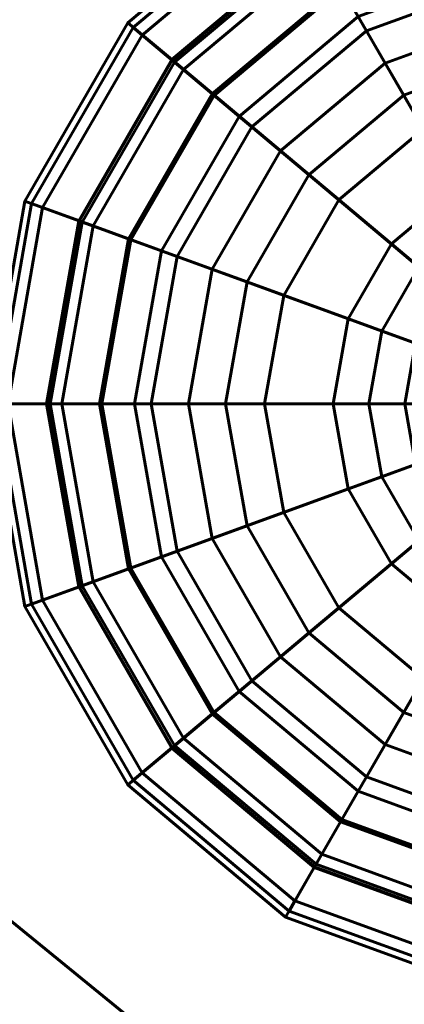
# Model space of a CAD drawing. Units: inches. Extents: x 536 to 9056, y 1197 to 10285.
# Drawn here: x 5296 to 5297, y 6053 to 6055 of the extents above; entities that cross this region are included whole.
import ezdxf

# ---------------------------------------------------------------- set-up
doc = ezdxf.new("R2010")
doc.units = ezdxf.units.IN
doc.header["$LTSCALE"] = 0.05
doc.header["$MEASUREMENT"] = 0
doc.layers.add('Object', color=7, linetype='Continuous', lineweight=60)

# ---------------------------------------------------------------- blocks, each defined once
blk = doc.blocks.new('A$C403C54AD')
blk.add_line((1.789224, 1.189932, 0.036628), (1.95298, 1.056939, 0.036628))
for points in [[(1.940462, 1.15174, -0.060915), (1.946342, 1.118392, -0.057836), (1.946342, 1.118392, -0.057836), (1.929411, 1.147718, -0.060915)], [(1.943874, 1.13239, -0.054409), (1.941029, 1.148524, -0.057684), (1.931044, 1.144889, -0.057684), (1.939235, 1.130702, -0.054409)], [(1.929411, 1.147718, -0.060915), (1.946342, 1.118392, -0.057836), (1.946342, 1.118392, -0.057836), (1.920403, 1.140158, -0.060915)], [(1.931044, 1.144889, -0.057684), (1.929411, 1.147718, -0.060915), (1.920403, 1.140158, -0.060915), (1.922904, 1.138059, -0.057684)], [(1.931064, 1.144854, 0.102069), (1.929611, 1.147372, 0.088845), (1.920708, 1.139902, 0.088845), (1.922935, 1.138033, 0.102069)], [(1.929611, 1.147372, 0.088845), (1.929948, 1.146788, 0.060603), (1.921225, 1.139468, 0.060603), (1.920708, 1.139902, 0.088845)], [(1.942068, 1.142631, 0.043942), (1.941182, 1.147661, 0.061088), (1.931482, 1.144131, 0.061088), (1.934036, 1.139708, 0.043942)], [(1.929948, 1.146788, 0.060603), (1.932631, 1.142142, 0.042594), (1.925335, 1.13602, 0.042594), (1.921225, 1.139468, 0.060603)], [(1.941555, 1.145542, 0.101264), (1.942439, 1.140532, 0.111475), (1.935102, 1.137861, 0.111475), (1.932558, 1.142268, 0.101264)], [(1.94158, 1.145399, 0.042594), (1.942807, 1.13844, 0.032362), (1.936164, 1.136022, 0.032362), (1.932631, 1.142142, 0.042594)], [(1.939235, 1.130702, -0.054409), (1.931044, 1.144889, -0.057684), (1.922904, 1.138059, -0.057684), (1.935454, 1.127529, -0.054409)], [(1.933563, 1.140527, 0.111475), (1.931064, 1.144854, 0.102069), (1.922935, 1.138033, 0.102069), (1.926763, 1.134821, 0.111475)], [(1.931153, 1.144701, 0.088628), (1.932558, 1.142268, 0.101264), (1.925223, 1.136113, 0.101264), (1.923071, 1.137919, 0.088628)], [(1.931482, 1.144131, 0.061088), (1.931153, 1.144701, 0.088628), (1.923071, 1.137919, 0.088628), (1.923575, 1.137496, 0.061088)], [(1.934036, 1.139708, 0.043942), (1.931482, 1.144131, 0.061088), (1.923575, 1.137496, 0.061088), (1.927488, 1.134213, 0.043942)], [(1.942439, 1.140532, 0.111475), (1.941904, 1.143563, 0.111475), (1.933563, 1.140527, 0.111475), (1.935102, 1.137861, 0.111475)], [(1.932558, 1.142268, 0.101264), (1.935102, 1.137861, 0.111475), (1.929121, 1.132843, 0.111475), (1.925223, 1.136113, 0.101264)], [(1.932631, 1.142142, 0.042594), (1.936164, 1.136022, 0.032362), (1.930748, 1.131478, 0.032362), (1.925335, 1.13602, 0.042594)], [(1.943195, 1.136244, 0.03455), (1.942068, 1.142631, 0.043942), (1.934036, 1.139708, 0.043942), (1.937279, 1.134091, 0.03455)], [(1.935102, 1.137861, 0.111475), (1.933563, 1.140527, 0.111475), (1.926763, 1.134821, 0.111475), (1.929121, 1.132843, 0.111475)], [(1.920403, 1.140158, -0.060915), (1.946342, 1.118392, -0.057836), (1.946342, 1.118392, -0.057836), (1.914522, 1.129974, -0.060915)], [(1.922904, 1.138059, -0.057684), (1.920403, 1.140158, -0.060915), (1.914522, 1.129974, -0.060915), (1.917591, 1.128857, -0.057684)], [(1.922935, 1.138033, 0.102069), (1.920708, 1.139902, 0.088845), (1.914897, 1.129837, 0.088845), (1.917629, 1.128843, 0.102069)], [(1.920708, 1.139902, 0.088845), (1.921225, 1.139468, 0.060603), (1.915531, 1.129606, 0.060603), (1.914897, 1.129837, 0.088845)], [(1.921225, 1.139468, 0.060603), (1.925335, 1.13602, 0.042594), (1.920572, 1.127772, 0.042594), (1.915531, 1.129606, 0.060603)], [(1.937279, 1.134091, 0.03455), (1.934036, 1.139708, 0.043942), (1.927488, 1.134213, 0.043942), (1.932456, 1.130044, 0.03455)], [(1.942807, 1.13844, 0.032362), (1.944585, 1.128357, 0.024995), (1.941283, 1.127155, 0.024995), (1.936164, 1.136022, 0.032362)], [(1.935454, 1.127529, -0.054409), (1.922904, 1.138059, -0.057684), (1.917591, 1.128857, -0.057684), (1.932985, 1.123254, -0.054409)], [(1.926763, 1.134821, 0.111475), (1.922935, 1.138033, 0.102069), (1.917629, 1.128843, 0.102069), (1.922324, 1.127134, 0.111475)], [(1.923071, 1.137919, 0.088628), (1.925223, 1.136113, 0.101264), (1.920436, 1.127821, 0.101264), (1.917796, 1.128782, 0.088628)], [(1.923575, 1.137496, 0.061088), (1.923071, 1.137919, 0.088628), (1.917796, 1.128782, 0.088628), (1.918414, 1.128557, 0.061088)], [(1.927488, 1.134213, 0.043942), (1.923575, 1.137496, 0.061088), (1.918414, 1.128557, 0.061088), (1.923214, 1.12681, 0.043942)], [(1.925223, 1.136113, 0.101264), (1.929121, 1.132843, 0.111475), (1.925217, 1.126081, 0.111475), (1.920436, 1.127821, 0.101264)], [(1.925335, 1.13602, 0.042594), (1.930748, 1.131478, 0.032362), (1.927213, 1.125355, 0.032362), (1.920572, 1.127772, 0.042594)], [(1.936164, 1.136022, 0.032362), (1.941283, 1.127155, 0.024995), (1.938591, 1.124896, 0.024995), (1.930748, 1.131478, 0.032362)], [(1.929121, 1.132843, 0.111475), (1.926763, 1.134821, 0.111475), (1.922324, 1.127134, 0.111475), (1.925217, 1.126081, 0.111475)], [(1.932456, 1.130044, 0.03455), (1.927488, 1.134213, 0.043942), (1.923214, 1.12681, 0.043942), (1.929308, 1.124592, 0.03455)], [(1.94189, 1.126103, 0.027913), (1.937279, 1.134091, 0.03455), (1.932456, 1.130044, 0.03455), (1.939522, 1.124116, 0.027913)], [(1.930748, 1.131478, 0.032362), (1.938591, 1.124896, 0.024995), (1.936834, 1.121853, 0.024995), (1.927213, 1.125355, 0.032362)], [(1.940259, 1.128929, -0.051544), (1.939235, 1.130702, -0.054409), (1.935454, 1.127529, -0.054409), (1.937022, 1.126213, -0.051544)], [(1.914522, 1.129974, -0.060915), (1.946342, 1.118392, -0.057836), (1.946342, 1.118392, -0.057836), (1.91248, 1.118392, -0.060915)], [(1.917591, 1.128857, -0.057684), (1.914522, 1.129974, -0.060915), (1.91248, 1.118392, -0.060915), (1.915746, 1.118392, -0.057684)], [(1.917629, 1.128843, 0.102069), (1.914897, 1.129837, 0.088845), (1.912879, 1.118392, 0.088845), (1.915786, 1.118392, 0.102069)], [(1.914897, 1.129837, 0.088845), (1.915531, 1.129606, 0.060603), (1.913554, 1.118392, 0.060603), (1.912879, 1.118392, 0.088845)], [(1.939522, 1.124116, 0.027913), (1.932456, 1.130044, 0.03455), (1.929308, 1.124592, 0.03455), (1.937975, 1.121437, 0.027913)], [(1.915531, 1.129606, 0.060603), (1.920572, 1.127772, 0.042594), (1.918919, 1.118392, 0.042594), (1.913554, 1.118392, 0.060603)], [(1.932985, 1.123254, -0.054409), (1.917591, 1.128857, -0.057684), (1.915746, 1.118392, -0.057684), (1.932128, 1.118392, -0.054409)], [(1.922324, 1.127134, 0.111475), (1.917629, 1.128843, 0.102069), (1.915786, 1.118392, 0.102069), (1.920783, 1.118392, 0.111475)], [(1.917796, 1.128782, 0.088628), (1.920436, 1.127821, 0.101264), (1.918773, 1.118392, 0.101264), (1.915964, 1.118392, 0.088628)], [(1.918414, 1.128557, 0.061088), (1.917796, 1.128782, 0.088628), (1.915964, 1.118392, 0.088628), (1.916622, 1.118392, 0.061088)], [(1.923214, 1.12681, 0.043942), (1.918414, 1.128557, 0.061088), (1.916622, 1.118392, 0.061088), (1.921729, 1.118392, 0.043942)], [(1.920436, 1.127821, 0.101264), (1.925217, 1.126081, 0.111475), (1.923861, 1.118392, 0.111475), (1.918773, 1.118392, 0.101264)], [(1.920572, 1.127772, 0.042594), (1.927213, 1.125355, 0.032362), (1.925985, 1.118392, 0.032362), (1.918919, 1.118392, 0.042594)], [(1.937022, 1.126213, -0.051544), (1.935454, 1.127529, -0.054409), (1.932985, 1.123254, -0.054409), (1.93491, 1.122553, -0.051544)], [(1.925217, 1.126081, 0.111475), (1.922324, 1.127134, 0.111475), (1.920783, 1.118392, 0.111475), (1.923861, 1.118392, 0.111475)], [(1.929308, 1.124592, 0.03455), (1.923214, 1.12681, 0.043942), (1.921729, 1.118392, 0.043942), (1.928215, 1.118392, 0.03455)], [(1.94016, 1.12358, -0.049498), (1.937022, 1.126213, -0.051544), (1.93491, 1.122553, -0.051544), (1.938758, 1.121153, -0.049498)], [(1.927213, 1.125355, 0.032362), (1.936834, 1.121853, 0.024995), (1.936224, 1.118392, 0.024995), (1.925985, 1.118392, 0.032362)], [(1.937975, 1.121437, 0.027913), (1.929308, 1.124592, 0.03455), (1.928215, 1.118392, 0.03455), (1.937438, 1.118392, 0.027913)], [(1.93491, 1.122553, -0.051544), (1.932985, 1.123254, -0.054409), (1.932128, 1.118392, -0.054409), (1.934176, 1.118392, -0.051544)], [(1.938758, 1.121153, -0.049498), (1.93491, 1.122553, -0.051544), (1.934176, 1.118392, -0.051544), (1.938271, 1.118392, -0.049498)], [(1.91248, 1.118392, -0.060915), (1.946342, 1.118392, -0.057836), (1.946342, 1.118392, -0.057836), (1.914522, 1.106811, -0.060915)], [(1.915746, 1.118392, -0.057684), (1.91248, 1.118392, -0.060915), (1.914522, 1.106811, -0.060915), (1.917591, 1.107928, -0.057684)], [(1.915786, 1.118392, 0.102069), (1.912879, 1.118392, 0.088845), (1.914897, 1.106947, 0.088845), (1.917629, 1.107941, 0.102069)], [(1.912879, 1.118392, 0.088845), (1.913554, 1.118392, 0.060603), (1.915531, 1.107178, 0.060603), (1.914897, 1.106947, 0.088845)], [(1.913554, 1.118392, 0.060603), (1.918919, 1.118392, 0.042594), (1.920572, 1.109013, 0.042594), (1.915531, 1.107178, 0.060603)], [(1.914522, 1.106811, -0.060915), (1.946342, 1.118392, -0.057836), (1.946342, 1.118392, -0.057836), (1.920403, 1.096626, -0.060915)], [(1.932128, 1.118392, -0.054409), (1.915746, 1.118392, -0.057684), (1.917591, 1.107928, -0.057684), (1.932985, 1.113531, -0.054409)], [(1.920783, 1.118392, 0.111475), (1.915786, 1.118392, 0.102069), (1.917629, 1.107941, 0.102069), (1.922324, 1.10965, 0.111475)], [(1.915964, 1.118392, 0.088628), (1.918773, 1.118392, 0.101264), (1.920436, 1.108963, 0.101264), (1.917796, 1.108002, 0.088628)], [(1.916622, 1.118392, 0.061088), (1.915964, 1.118392, 0.088628), (1.917796, 1.108002, 0.088628), (1.918414, 1.108227, 0.061088)], [(1.921729, 1.118392, 0.043942), (1.916622, 1.118392, 0.061088), (1.918414, 1.108227, 0.061088), (1.923214, 1.109974, 0.043942)], [(1.918773, 1.118392, 0.101264), (1.923861, 1.118392, 0.111475), (1.925217, 1.110703, 0.111475), (1.920436, 1.108963, 0.101264)], [(1.918919, 1.118392, 0.042594), (1.925985, 1.118392, 0.032362), (1.927213, 1.111429, 0.032362), (1.920572, 1.109013, 0.042594)], [(1.920403, 1.096626, -0.060915), (1.946342, 1.118392, -0.057836), (1.946342, 1.118392, -0.057836), (1.929411, 1.089067, -0.060915)], [(1.923861, 1.118392, 0.111475), (1.920783, 1.118392, 0.111475), (1.922324, 1.10965, 0.111475), (1.925217, 1.110703, 0.111475)], [(1.928215, 1.118392, 0.03455), (1.921729, 1.118392, 0.043942), (1.923214, 1.109974, 0.043942), (1.929308, 1.112192, 0.03455)], [(1.925985, 1.118392, 0.032362), (1.936224, 1.118392, 0.024995), (1.936834, 1.114931, 0.024995), (1.927213, 1.111429, 0.032362)], [(1.937438, 1.118392, 0.027913), (1.928215, 1.118392, 0.03455), (1.929308, 1.112192, 0.03455), (1.937975, 1.115347, 0.027913)], [(1.929411, 1.089067, -0.060915), (1.946342, 1.118392, -0.057836), (1.946342, 1.118392, -0.057836), (1.940462, 1.085044, -0.060915)], [(1.934176, 1.118392, -0.051544), (1.932128, 1.118392, -0.054409), (1.932985, 1.113531, -0.054409), (1.93491, 1.114231, -0.051544)], [(1.938271, 1.118392, -0.049498), (1.934176, 1.118392, -0.051544), (1.93491, 1.114231, -0.051544), (1.938758, 1.115632, -0.049498)], [(1.937975, 1.115347, 0.027913), (1.929308, 1.112192, 0.03455), (1.932456, 1.10674, 0.03455), (1.939522, 1.112669, 0.027913)], [(1.938758, 1.115632, -0.049498), (1.93491, 1.114231, -0.051544), (1.937022, 1.110572, -0.051544), (1.94016, 1.113204, -0.049498)], [(1.927213, 1.111429, 0.032362), (1.936834, 1.114931, 0.024995), (1.938591, 1.111888, 0.024995), (1.930748, 1.105307, 0.032362)], [(1.93491, 1.114231, -0.051544), (1.932985, 1.113531, -0.054409), (1.935454, 1.109255, -0.054409), (1.937022, 1.110572, -0.051544)], [(1.932985, 1.113531, -0.054409), (1.917591, 1.107928, -0.057684), (1.922904, 1.098725, -0.057684), (1.935454, 1.109255, -0.054409)], [(1.939522, 1.112669, 0.027913), (1.932456, 1.10674, 0.03455), (1.937279, 1.102693, 0.03455), (1.94189, 1.110681, 0.027913)], [(1.929308, 1.112192, 0.03455), (1.923214, 1.109974, 0.043942), (1.927488, 1.102571, 0.043942), (1.932456, 1.10674, 0.03455)], [(1.930748, 1.105307, 0.032362), (1.938591, 1.111888, 0.024995), (1.941283, 1.109629, 0.024995), (1.936164, 1.100762, 0.032362)], [(1.920572, 1.109013, 0.042594), (1.927213, 1.111429, 0.032362), (1.930748, 1.105307, 0.032362), (1.925335, 1.100764, 0.042594)], [(1.920436, 1.108963, 0.101264), (1.925217, 1.110703, 0.111475), (1.929121, 1.103941, 0.111475), (1.925223, 1.100671, 0.101264)], [(1.925217, 1.110703, 0.111475), (1.922324, 1.10965, 0.111475), (1.926763, 1.101963, 0.111475), (1.929121, 1.103941, 0.111475)], [(1.937022, 1.110572, -0.051544), (1.935454, 1.109255, -0.054409), (1.939235, 1.106082, -0.054409), (1.940259, 1.107856, -0.051544)], [(1.922324, 1.10965, 0.111475), (1.917629, 1.107941, 0.102069), (1.922935, 1.098751, 0.102069), (1.926763, 1.101963, 0.111475)], [(1.923214, 1.109974, 0.043942), (1.918414, 1.108227, 0.061088), (1.923575, 1.099288, 0.061088), (1.927488, 1.102571, 0.043942)], [(1.936164, 1.100762, 0.032362), (1.941283, 1.109629, 0.024995), (1.944585, 1.108427, 0.024995), (1.942807, 1.098344, 0.032362)], [(1.915531, 1.107178, 0.060603), (1.920572, 1.109013, 0.042594), (1.925335, 1.100764, 0.042594), (1.921225, 1.097316, 0.060603)], [(1.917796, 1.108002, 0.088628), (1.920436, 1.108963, 0.101264), (1.925223, 1.100671, 0.101264), (1.923071, 1.098865, 0.088628)], [(1.935454, 1.109255, -0.054409), (1.922904, 1.098725, -0.057684), (1.931044, 1.091895, -0.057684), (1.939235, 1.106082, -0.054409)], [(1.917591, 1.107928, -0.057684), (1.914522, 1.106811, -0.060915), (1.920403, 1.096626, -0.060915), (1.922904, 1.098725, -0.057684)], [(1.917629, 1.107941, 0.102069), (1.914897, 1.106947, 0.088845), (1.920708, 1.096882, 0.088845), (1.922935, 1.098751, 0.102069)], [(1.918414, 1.108227, 0.061088), (1.917796, 1.108002, 0.088628), (1.923071, 1.098865, 0.088628), (1.923575, 1.099288, 0.061088)], [(1.914897, 1.106947, 0.088845), (1.915531, 1.107178, 0.060603), (1.921225, 1.097316, 0.060603), (1.920708, 1.096882, 0.088845)], [(1.932456, 1.10674, 0.03455), (1.927488, 1.102571, 0.043942), (1.934036, 1.097077, 0.043942), (1.937279, 1.102693, 0.03455)], [(1.939235, 1.106082, -0.054409), (1.931044, 1.091895, -0.057684), (1.941029, 1.088261, -0.057684), (1.943874, 1.104394, -0.054409)], [(1.925335, 1.100764, 0.042594), (1.930748, 1.105307, 0.032362), (1.936164, 1.100762, 0.032362), (1.932631, 1.094642, 0.042594)], [(1.925223, 1.100671, 0.101264), (1.929121, 1.103941, 0.111475), (1.935102, 1.098923, 0.111475), (1.932558, 1.094517, 0.101264)], [(1.929121, 1.103941, 0.111475), (1.926763, 1.101963, 0.111475), (1.933563, 1.096257, 0.111475), (1.935102, 1.098923, 0.111475)], [(1.927488, 1.102571, 0.043942), (1.923575, 1.099288, 0.061088), (1.931482, 1.092653, 0.061088), (1.934036, 1.097077, 0.043942)], [(1.937279, 1.102693, 0.03455), (1.934036, 1.097077, 0.043942), (1.942068, 1.094153, 0.043942), (1.943195, 1.10054, 0.03455)], [(1.926763, 1.101963, 0.111475), (1.922935, 1.098751, 0.102069), (1.931064, 1.09193, 0.102069), (1.933563, 1.096257, 0.111475)], [(1.921225, 1.097316, 0.060603), (1.925335, 1.100764, 0.042594), (1.932631, 1.094642, 0.042594), (1.929948, 1.089997, 0.060603)], [(1.923071, 1.098865, 0.088628), (1.925223, 1.100671, 0.101264), (1.932558, 1.094517, 0.101264), (1.931153, 1.092083, 0.088628)], [(1.932631, 1.094642, 0.042594), (1.936164, 1.100762, 0.032362), (1.942807, 1.098344, 0.032362), (1.94158, 1.091385, 0.042594)], [(1.923575, 1.099288, 0.061088), (1.923071, 1.098865, 0.088628), (1.931153, 1.092083, 0.088628), (1.931482, 1.092653, 0.061088)], [(1.932558, 1.094517, 0.101264), (1.935102, 1.098923, 0.111475), (1.942439, 1.096252, 0.111475), (1.941555, 1.091242, 0.101264)], [(1.935102, 1.098923, 0.111475), (1.933563, 1.096257, 0.111475), (1.941904, 1.093221, 0.111475), (1.942439, 1.096252, 0.111475)], [(1.922904, 1.098725, -0.057684), (1.920403, 1.096626, -0.060915), (1.929411, 1.089067, -0.060915), (1.931044, 1.091895, -0.057684)], [(1.922935, 1.098751, 0.102069), (1.920708, 1.096882, 0.088845), (1.929611, 1.089412, 0.088845), (1.931064, 1.09193, 0.102069)], [(1.920708, 1.096882, 0.088845), (1.921225, 1.097316, 0.060603), (1.929948, 1.089997, 0.060603), (1.929611, 1.089412, 0.088845)], [(1.934036, 1.097077, 0.043942), (1.931482, 1.092653, 0.061088), (1.941182, 1.089123, 0.061088), (1.942068, 1.094153, 0.043942)], [(1.933563, 1.096257, 0.111475), (1.931064, 1.09193, 0.102069), (1.941036, 1.0883, 0.102069), (1.941904, 1.093221, 0.111475)], [(1.929948, 1.089997, 0.060603), (1.932631, 1.094642, 0.042594), (1.94158, 1.091385, 0.042594), (1.940649, 1.086102, 0.060603)], [(1.931153, 1.092083, 0.088628), (1.932558, 1.094517, 0.101264), (1.941555, 1.091242, 0.101264), (1.941067, 1.088475, 0.088628)], [(1.931482, 1.092653, 0.061088), (1.931153, 1.092083, 0.088628), (1.941067, 1.088475, 0.088628), (1.941182, 1.089123, 0.061088)], [(1.931044, 1.091895, -0.057684), (1.929411, 1.089067, -0.060915), (1.940462, 1.085044, -0.060915), (1.941029, 1.088261, -0.057684)], [(1.931064, 1.09193, 0.102069), (1.929611, 1.089412, 0.088845), (1.940532, 1.085437, 0.088845), (1.941036, 1.0883, 0.102069)], [(1.929611, 1.089412, 0.088845), (1.929948, 1.089997, 0.060603), (1.940649, 1.086102, 0.060603), (1.940532, 1.085437, 0.088845)]]:
    blk.add_3dface(points)

msp = doc.modelspace()

# ---------------------------------------------------------------- block references
at = {"layer": 'Object', "xscale": 39.3701, "yscale": 39.3701, "zscale": 39.3701}
msp.add_blockref('A$C403C54AD', (5220.9487, 6010.4829, 0.0236), dxfattribs=at)

doc.saveas('drawing.dxf')
